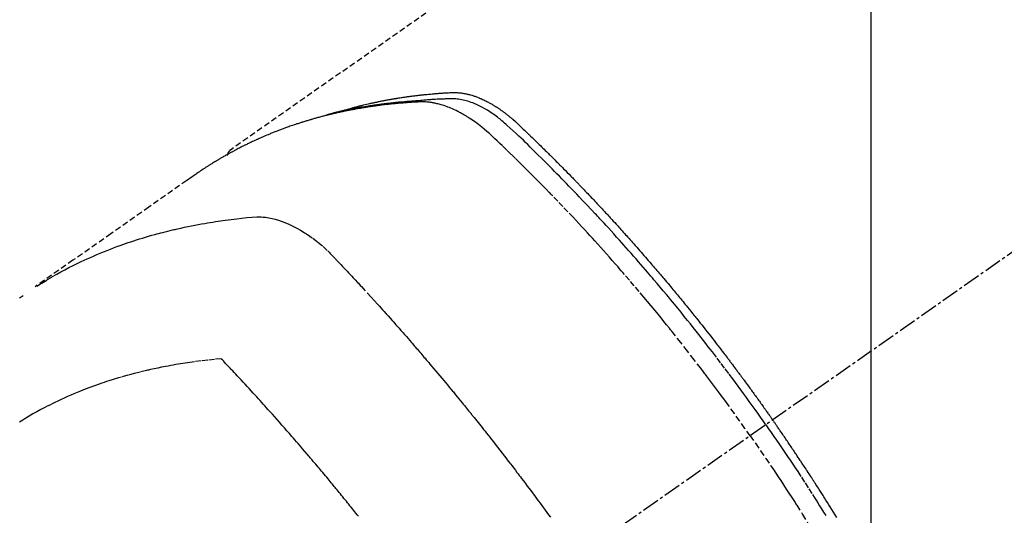
# Model space of a CAD drawing. Units: millimetres. Extents: x -109 to 26472, y -120 to 8859.
# Drawn here: x 17279 to 17321, y 6595 to 6616 of the extents above; entities that cross this region are included whole.
import ezdxf

# ---------------------------------------------------------------- set-up
doc = ezdxf.new("R2010")
doc.units = ezdxf.units.MM
doc.linetypes.add('CENTER2', pattern=[1.125, 0.75, -0.125, 0.125, -0.125])
doc.linetypes.add('HIDDEN', pattern=[0.375, 0.25, -0.125])
doc.layers.get('DEFPOINTS').update_dxf_attribs({"color": 146})
for name, color, linetype in [('150-機器', 8, 'Continuous'), ('160-文字', 254, 'Continuous'), ('166-寸法B', 11, 'Continuous')]:
    doc.layers.add(name, color=color, linetype=linetype)
doc.styles.add('KH001', font='txt')
doc.dimstyles.new('KH1xx015', dxfattribs={"dimscale": 10, "dimtxt": 3.8, "dimasz": 0.8, "dimexe": 0.3, "dimexo": 1.2, "dimgap": 0.5, "dimtad": 3, "dimdec": 1, "dimdsep": 46, "dimlunit": 6, "dimtxsty": 'KH001', "dimblk": 'DOT', "dimcen": 1, "dimdle": 1, "dimclrd": 256, "dimclre": 256, "dimclrt": 256, "dimadec": 0, "dimazin": 0, "dimtfac": 1, "dimtdec": 1, "dimtix": 1, "dimtmove": 2, "dimatfit": 3, "dimldrblk": 'CLOSEDBLANK', "dimfxl": 1, "dimtolj": 1, "dimtzin": 0, "dimlwd": -1, "dimlwe": -1, "dimarcsym": 0})
doc.dimstyles.new('KH1xx030', dxfattribs={"dimscale": 30, "dimtxt": 2, "dimasz": 0.6, "dimexe": 0.3, "dimexo": 1.2, "dimgap": 0.5, "dimtad": 3, "dimdec": 1, "dimdsep": 46, "dimlunit": 6, "dimtxsty": 'KH001', "dimblk": 'DOT', "dimcen": 1, "dimdle": 1, "dimclrd": 256, "dimclre": 256, "dimclrt": 256, "dimadec": 0, "dimazin": 0, "dimtfac": 1, "dimtdec": 1, "dimtix": 1, "dimtmove": 2, "dimatfit": 3, "dimldrblk": 'CLOSEDBLANK', "dimfxl": 1, "dimtolj": 1, "dimtzin": 0, "dimlwd": -1, "dimlwe": -1, "dimarcsym": 0})

# ---------------------------------------------------------------- blocks, each defined once
blk = doc.blocks.new('F402_H')
at = {"layer": '150-機器', "color": 13, "linetype": 'CENTER2'}
blk.add_line((0, 0), (-244.018, -170.863), dxfattribs=at)
at = {"layer": '150-機器', "color": 13, "linetype": 'HIDDEN'}
blk.add_line((-167.274, -89.124), (-227.617, -131.376), dxfattribs=at)
for points in [[(-222.87, -129.707), (-222.806, -129.686), (-222.741, -129.666), (-222.677, -129.646), (-222.612, -129.626), (-222.558, -129.611), (-222.503, -129.595), (-222.448, -129.58), (-222.393, -129.566), (-222.37, -129.559), (-222.347, -129.553), (-222.325, -129.547), (-222.302, -129.541), (-222.265, -129.531), (-222.228, -129.522), (-222.192, -129.512), (-222.155, -129.502), (-222.123, -129.494), (-222.09, -129.486), (-222.058, -129.477), (-222.026, -129.469), (-221.989, -129.46), (-221.951, -129.451), (-221.914, -129.442), (-221.877, -129.433), (-221.812, -129.418), (-221.747, -129.402), (-221.682, -129.387), (-221.617, -129.372), (-221.589, -129.365), (-221.561, -129.359), (-221.533, -129.353), (-221.505, -129.347), (-221.477, -129.341), (-221.449, -129.335), (-221.42, -129.328), (-221.392, -129.322), (-221.364, -129.317), (-221.335, -129.311), (-221.307, -129.305), (-221.278, -129.299), (-221.259, -129.295), (-221.241, -129.291), (-221.222, -129.287), (-221.203, -129.283), (-221.165, -129.275), (-221.128, -129.268), (-221.09, -129.261), (-221.052, -129.254), (-221.023, -129.248), (-220.995, -129.242), (-220.966, -129.236), (-220.938, -129.231), (-220.899, -129.224), (-220.861, -129.217), (-220.823, -129.21), (-220.785, -129.203), (-220.757, -129.198), (-220.728, -129.193), (-220.699, -129.188), (-220.671, -129.183), (-220.642, -129.178), (-220.613, -129.173), (-220.584, -129.168), (-220.555, -129.163), (-220.536, -129.16), (-220.517, -129.156), (-220.497, -129.153), (-220.478, -129.15), (-220.459, -129.147), (-220.44, -129.144), (-220.42, -129.141), (-220.401, -129.138), (-220.353, -129.13), (-220.305, -129.122), (-220.257, -129.115), (-220.208, -129.107), (-220.17, -129.101), (-220.131, -129.096), (-220.092, -129.09), (-220.054, -129.084), (-220.015, -129.079), (-219.976, -129.073), (-219.937, -129.068), (-219.897, -129.062), (-219.873, -129.059), (-219.849, -129.056), (-219.824, -129.053), (-219.8, -129.05), (-219.756, -129.045), (-219.712, -129.039), (-219.668, -129.034), (-219.624, -129.028), (-219.585, -129.024), (-219.546, -129.019), (-219.506, -129.014), (-219.467, -129.009), (-219.438, -129.006), (-219.408, -129.003), (-219.379, -129), (-219.349, -128.997), (-219.32, -128.993), (-219.29, -128.99), (-219.26, -128.987), (-219.23, -128.984), (-219.211, -128.982), (-219.191, -128.98), (-219.171, -128.978), (-219.152, -128.976), (-219.072, -128.969), (-218.993, -128.961), (-218.913, -128.954), (-218.834, -128.947), (-218.804, -128.945), (-218.774, -128.943), (-218.744, -128.94), (-218.715, -128.938), (-218.685, -128.936), (-218.655, -128.933), (-218.625, -128.931), (-218.595, -128.928), (-218.575, -128.927), (-218.555, -128.926), (-218.535, -128.924), (-218.514, -128.923), (-218.464, -128.92), (-218.414, -128.917), (-218.364, -128.914), (-218.314, -128.911), (-218.263, -128.908), (-218.213, -128.905), (-218.163, -128.902), (-218.112, -128.9), (-218.071, -128.898), (-218.03, -128.896), (-217.989, -128.895), (-217.947, -128.895), (-217.907, -128.896), (-217.866, -128.897), (-217.825, -128.9), (-217.785, -128.903), (-217.746, -128.907), (-217.707, -128.911), (-217.668, -128.916), (-217.63, -128.921), (-217.59, -128.927), (-217.55, -128.934), (-217.51, -128.941), (-217.47, -128.949), (-217.442, -128.955), (-217.414, -128.962), (-217.386, -128.968), (-217.358, -128.975), (-217.31, -128.988), (-217.262, -129), (-217.215, -129.014), (-217.167, -129.028), (-217.135, -129.039), (-217.103, -129.049), (-217.071, -129.06), (-217.04, -129.072), (-217.004, -129.085), (-216.969, -129.098), (-216.933, -129.112), (-216.898, -129.126), (-216.872, -129.136), (-216.846, -129.147), (-216.82, -129.158), (-216.795, -129.169), (-216.745, -129.191), (-216.696, -129.214), (-216.647, -129.237), (-216.599, -129.261), (-216.563, -129.279), (-216.527, -129.298), (-216.492, -129.317), (-216.456, -129.336), (-216.426, -129.352), (-216.397, -129.369), (-216.367, -129.385), (-216.338, -129.402), (-216.318, -129.414), (-216.299, -129.426), (-216.279, -129.438), (-216.26, -129.45), (-216.237, -129.464), (-216.214, -129.478), (-216.191, -129.492), (-216.168, -129.506), (-216.148, -129.519), (-216.129, -129.531), (-216.109, -129.544), (-216.09, -129.557), (-216.067, -129.573), (-216.044, -129.588), (-216.021, -129.604), (-215.998, -129.62), (-215.975, -129.636), (-215.952, -129.652), (-215.929, -129.668), (-215.906, -129.684), (-215.886, -129.698), (-215.867, -129.712), (-215.847, -129.727), (-215.828, -129.741), (-215.805, -129.758), (-215.783, -129.775), (-215.76, -129.792), (-215.738, -129.81), (-215.709, -129.832), (-215.68, -129.855), (-215.651, -129.878), (-215.623, -129.901), (-215.6, -129.919), (-215.578, -129.937), (-215.556, -129.956), (-215.535, -129.974), (-215.513, -129.993), (-215.491, -130.012), (-215.469, -130.03), (-215.447, -130.049), (-215.331, -130.152), (-215.218, -130.257), (-215.106, -130.364), (-214.995, -130.471), (-214.942, -130.521), (-214.888, -130.572), (-214.835, -130.623), (-214.782, -130.673), (-214.755, -130.699), (-214.729, -130.724), (-214.702, -130.75), (-214.675, -130.775), (-214.609, -130.839), (-214.543, -130.903), (-214.477, -130.967), (-214.411, -131.031), (-214.358, -131.083), (-214.305, -131.134), (-214.252, -131.186), (-214.2, -131.237), (-214.147, -131.289), (-214.094, -131.341), (-214.041, -131.393), (-213.989, -131.445), (-213.949, -131.484), (-213.909, -131.523), (-213.87, -131.562), (-213.831, -131.601), (-213.791, -131.64), (-213.752, -131.679), (-213.713, -131.718), (-213.673, -131.758), (-213.621, -131.81), (-213.568, -131.863), (-213.515, -131.916), (-213.463, -131.968), (-213.45, -131.981), (-213.437, -131.994), (-213.423, -132.007), (-213.41, -132.02), (-213.371, -132.06), (-213.332, -132.1), (-213.293, -132.14), (-213.254, -132.18), (-213.175, -132.259), (-213.097, -132.339), (-213.019, -132.419), (-212.94, -132.498), (-212.901, -132.538), (-212.862, -132.578), (-212.824, -132.618), (-212.785, -132.658), (-212.758, -132.685), (-212.732, -132.712), (-212.706, -132.739), (-212.68, -132.766), (-212.654, -132.792), (-212.629, -132.819), (-212.603, -132.846), (-212.577, -132.873), (-212.538, -132.914), (-212.499, -132.954), (-212.46, -132.995), (-212.421, -133.035), (-212.369, -133.09), (-212.317, -133.144), (-212.266, -133.198), (-212.214, -133.252), (-212.162, -133.307), (-212.11, -133.361), (-212.058, -133.416), (-212.007, -133.47), (-211.955, -133.525), (-211.904, -133.579), (-211.852, -133.634), (-211.801, -133.689), (-211.75, -133.744), (-211.699, -133.799), (-211.648, -133.853), (-211.596, -133.908), (-211.545, -133.964), (-211.494, -134.019), (-211.443, -134.074), (-211.392, -134.129), (-211.353, -134.171), (-211.315, -134.213), (-211.277, -134.254), (-211.239, -134.296), (-211.175, -134.365), (-211.112, -134.435), (-211.048, -134.504), (-210.985, -134.573), (-210.946, -134.615), (-210.908, -134.657), (-210.87, -134.699), (-210.832, -134.741), (-210.781, -134.797), (-210.731, -134.853), (-210.68, -134.909), (-210.63, -134.965), (-210.579, -135.022), (-210.529, -135.078), (-210.479, -135.134), (-210.428, -135.191), (-210.378, -135.247), (-210.328, -135.304), (-210.278, -135.36), (-210.227, -135.417), (-210.165, -135.488), (-210.102, -135.559), (-210.039, -135.63), (-209.977, -135.701), (-209.914, -135.773), (-209.852, -135.844), (-209.789, -135.915), (-209.727, -135.987), (-209.665, -136.058), (-209.603, -136.13), (-209.541, -136.202), (-209.479, -136.273), (-209.429, -136.331), (-209.38, -136.389), (-209.33, -136.447), (-209.281, -136.504), (-209.231, -136.563), (-209.181, -136.621), (-209.132, -136.679), (-209.082, -136.737), (-209.046, -136.781), (-209.009, -136.824), (-208.972, -136.868), (-208.935, -136.911), (-208.873, -136.984), (-208.812, -137.057), (-208.75, -137.13), (-208.689, -137.203), (-208.64, -137.262), (-208.592, -137.321), (-208.543, -137.379), (-208.494, -137.438), (-208.446, -137.497), (-208.397, -137.555), (-208.348, -137.614), (-208.299, -137.673), (-208.251, -137.732), (-208.202, -137.79), (-208.154, -137.849), (-208.105, -137.908), (-208.057, -137.967), (-208.009, -138.027), (-207.961, -138.086), (-207.913, -138.145), (-207.841, -138.234), (-207.768, -138.323), (-207.696, -138.412), (-207.624, -138.502), (-207.588, -138.546), (-207.552, -138.591), (-207.517, -138.635), (-207.481, -138.68), (-207.421, -138.755), (-207.362, -138.83), (-207.302, -138.905), (-207.243, -138.98), (-207.16, -139.085), (-207.077, -139.19), (-206.994, -139.295), (-206.912, -139.401), (-206.841, -139.491), (-206.77, -139.582), (-206.7, -139.673), (-206.629, -139.764), (-206.594, -139.81), (-206.559, -139.855), (-206.523, -139.901), (-206.488, -139.947), (-206.459, -139.985), (-206.429, -140.024), (-206.399, -140.063), (-206.37, -140.101), (-206.33, -140.154), (-206.289, -140.207), (-206.249, -140.26), (-206.208, -140.313), (-206.185, -140.344), (-206.162, -140.375), (-206.138, -140.406), (-206.115, -140.436), (-206.091, -140.467), (-206.068, -140.497), (-206.045, -140.528), (-206.022, -140.559), (-206.01, -140.574), (-205.999, -140.59), (-205.987, -140.605), (-205.976, -140.62), (-205.93, -140.682), (-205.884, -140.744), (-205.838, -140.805), (-205.792, -140.866), (-205.769, -140.897), (-205.746, -140.928), (-205.723, -140.959), (-205.7, -140.989), (-205.665, -141.035), (-205.631, -141.082), (-205.596, -141.128), (-205.562, -141.174), (-205.539, -141.205), (-205.516, -141.236), (-205.493, -141.267), (-205.47, -141.298), (-205.425, -141.359), (-205.379, -141.421), (-205.334, -141.483), (-205.289, -141.544), (-205.255, -141.591), (-205.221, -141.638), (-205.187, -141.684), (-205.154, -141.731), (-205.12, -141.777), (-205.086, -141.824), (-205.052, -141.871), (-205.018, -141.917), (-204.984, -141.964), (-204.95, -142.01), (-204.916, -142.057), (-204.883, -142.104), (-204.849, -142.15), (-204.816, -142.197), (-204.782, -142.244), (-204.749, -142.291), (-204.716, -142.338), (-204.682, -142.385), (-204.649, -142.431), (-204.616, -142.478), (-204.593, -142.509), (-204.571, -142.541), (-204.549, -142.572), (-204.527, -142.603), (-204.502, -142.638), (-204.478, -142.672), (-204.453, -142.707), (-204.429, -142.742), (-204.414, -142.762), (-204.4, -142.782), (-204.386, -142.802), (-204.371, -142.823), (-204.355, -142.846), (-204.338, -142.87), (-204.322, -142.893), (-204.305, -142.917), (-204.289, -142.94), (-204.272, -142.963), (-204.256, -142.987), (-204.24, -143.01)], [(-205.21, -143.69), (-205.437, -143.368), (-205.665, -143.048), (-205.894, -142.727), (-206.124, -142.408), (-206.236, -142.255), (-206.348, -142.102), (-206.461, -141.949), (-206.574, -141.796), (-206.703, -141.622), (-206.833, -141.448), (-206.964, -141.275), (-207.094, -141.101), (-207.127, -141.058), (-207.159, -141.015), (-207.192, -140.972), (-207.225, -140.929), (-207.253, -140.891), (-207.282, -140.854), (-207.31, -140.817), (-207.339, -140.78), (-207.624, -140.409), (-207.911, -140.04), (-208.2, -139.673), (-208.49, -139.306), (-208.54, -139.243), (-208.591, -139.18), (-208.642, -139.117), (-208.692, -139.054), (-208.811, -138.907), (-208.93, -138.76), (-209.049, -138.613), (-209.169, -138.467), (-209.323, -138.279), (-209.478, -138.092), (-209.633, -137.906), (-209.789, -137.72), (-209.997, -137.473), (-210.206, -137.227), (-210.416, -136.981), (-210.626, -136.737), (-210.697, -136.656), (-210.767, -136.575), (-210.837, -136.494), (-210.908, -136.413), (-211.032, -136.272), (-211.156, -136.131), (-211.28, -135.99), (-211.405, -135.85), (-211.529, -135.71), (-211.654, -135.571), (-211.779, -135.432), (-211.905, -135.293), (-212.013, -135.175), (-212.121, -135.057), (-212.229, -134.938), (-212.337, -134.82), (-212.464, -134.683), (-212.591, -134.547), (-212.718, -134.41), (-212.845, -134.274), (-213.064, -134.042), (-213.283, -133.811), (-213.503, -133.581), (-213.724, -133.351), (-213.761, -133.314), (-213.797, -133.276), (-213.834, -133.238), (-213.871, -133.2), (-214, -133.068), (-214.13, -132.936), (-214.26, -132.804), (-214.39, -132.672), (-214.519, -132.541), (-214.65, -132.41), (-214.78, -132.28), (-214.911, -132.15), (-214.967, -132.095), (-215.023, -132.039), (-215.079, -131.984), (-215.136, -131.928), (-215.323, -131.745), (-215.511, -131.562), (-215.699, -131.38), (-215.888, -131.198), (-216.001, -131.09), (-216.114, -130.982), (-216.228, -130.874), (-216.343, -130.768), (-216.45, -130.669), (-216.56, -130.573), (-216.67, -130.477), (-216.783, -130.384), (-216.848, -130.332), (-216.915, -130.281), (-216.982, -130.23), (-217.05, -130.18), (-217.116, -130.133), (-217.183, -130.087), (-217.251, -130.042), (-217.319, -129.997), (-217.349, -129.978), (-217.378, -129.959), (-217.408, -129.94), (-217.438, -129.922), (-217.493, -129.888), (-217.548, -129.856), (-217.603, -129.825), (-217.659, -129.794), (-217.697, -129.773), (-217.735, -129.753), (-217.773, -129.733), (-217.811, -129.714), (-217.886, -129.677), (-217.961, -129.641), (-218.037, -129.606), (-218.114, -129.573), (-218.176, -129.548), (-218.239, -129.523), (-218.302, -129.5), (-218.365, -129.477), (-218.418, -129.46), (-218.471, -129.443), (-218.525, -129.426), (-218.578, -129.411), (-218.623, -129.399), (-218.667, -129.388), (-218.712, -129.377), (-218.757, -129.367), (-218.792, -129.359), (-218.828, -129.352), (-218.864, -129.345), (-218.901, -129.339), (-218.936, -129.333), (-218.971, -129.327), (-219.006, -129.322), (-219.042, -129.318), (-219.095, -129.312), (-219.149, -129.307), (-219.202, -129.303), (-219.256, -129.3), (-219.297, -129.299), (-219.338, -129.298), (-219.379, -129.298), (-219.42, -129.299), (-219.453, -129.3), (-219.485, -129.302), (-219.518, -129.303), (-219.551, -129.305), (-219.587, -129.307), (-219.623, -129.309), (-219.659, -129.311), (-219.695, -129.313), (-219.738, -129.316), (-219.781, -129.318), (-219.824, -129.321), (-219.867, -129.324), (-219.903, -129.326), (-219.938, -129.328), (-219.974, -129.331), (-220.01, -129.334), (-220.046, -129.336), (-220.081, -129.339), (-220.117, -129.342), (-220.153, -129.345), (-220.188, -129.348), (-220.224, -129.35), (-220.26, -129.353), (-220.295, -129.356), (-220.331, -129.359), (-220.366, -129.362), (-220.401, -129.365), (-220.437, -129.368), (-220.482, -129.373), (-220.527, -129.377), (-220.572, -129.382), (-220.617, -129.386), (-220.657, -129.39), (-220.696, -129.395), (-220.736, -129.399), (-220.775, -129.403), (-220.811, -129.407), (-220.846, -129.411), (-220.881, -129.415), (-220.916, -129.419), (-220.979, -129.426), (-221.042, -129.433), (-221.105, -129.441), (-221.168, -129.449), (-221.189, -129.452), (-221.21, -129.455), (-221.231, -129.458), (-221.252, -129.46), (-221.293, -129.466), (-221.335, -129.472), (-221.377, -129.478), (-221.418, -129.483), (-221.453, -129.488), (-221.488, -129.493), (-221.522, -129.497), (-221.557, -129.502), (-221.584, -129.507), (-221.612, -129.511), (-221.639, -129.515), (-221.667, -129.52), (-221.701, -129.525), (-221.736, -129.53), (-221.77, -129.536), (-221.805, -129.541), (-221.832, -129.545), (-221.86, -129.55), (-221.887, -129.554), (-221.915, -129.559), (-221.942, -129.563), (-221.969, -129.568), (-221.997, -129.573), (-222.024, -129.578), (-222.045, -129.581), (-222.065, -129.584), (-222.086, -129.588), (-222.106, -129.591), (-222.147, -129.598), (-222.188, -129.606), (-222.229, -129.613), (-222.27, -129.621), (-222.297, -129.626), (-222.324, -129.631), (-222.351, -129.637), (-222.379, -129.642), (-222.412, -129.648), (-222.446, -129.655), (-222.48, -129.661), (-222.514, -129.667), (-222.541, -129.673), (-222.568, -129.678), (-222.595, -129.684), (-222.622, -129.689), (-222.662, -129.698), (-222.703, -129.706), (-222.743, -129.714), (-222.783, -129.723), (-222.81, -129.728), (-222.837, -129.734), (-222.864, -129.74), (-222.891, -129.746), (-222.931, -129.754), (-222.971, -129.763), (-223.011, -129.772), (-223.051, -129.782), (-223.084, -129.789), (-223.117, -129.797), (-223.15, -129.805), (-223.183, -129.812), (-223.21, -129.818), (-223.237, -129.825), (-223.264, -129.831), (-223.29, -129.837), (-223.33, -129.847), (-223.37, -129.856), (-223.409, -129.866), (-223.449, -129.876), (-223.482, -129.885), (-223.515, -129.893), (-223.548, -129.901), (-223.581, -129.91), (-223.627, -129.922), (-223.673, -129.934), (-223.718, -129.946), (-223.764, -129.958), (-223.803, -129.969), (-223.842, -129.98), (-223.882, -129.99), (-223.921, -130.001), (-223.96, -130.012), (-223.999, -130.022), (-224.038, -130.033), (-224.077, -130.044), (-224.102, -130.052), (-224.128, -130.06), (-224.154, -130.068), (-224.18, -130.075), (-224.219, -130.087), (-224.257, -130.098), (-224.296, -130.11), (-224.334, -130.121), (-224.373, -130.133), (-224.412, -130.145), (-224.45, -130.157), (-224.489, -130.169), (-224.514, -130.177), (-224.54, -130.185), (-224.566, -130.193), (-224.591, -130.201), (-224.629, -130.214), (-224.668, -130.226), (-224.706, -130.239), (-224.744, -130.251), (-224.807, -130.272), (-224.871, -130.293), (-224.934, -130.314), (-224.997, -130.336), (-225.048, -130.353), (-225.098, -130.371), (-225.148, -130.389), (-225.198, -130.407), (-225.236, -130.421), (-225.273, -130.434), (-225.31, -130.448), (-225.347, -130.462), (-225.385, -130.476), (-225.422, -130.49), (-225.46, -130.504), (-225.497, -130.518), (-225.547, -130.537), (-225.596, -130.556), (-225.645, -130.576), (-225.695, -130.595), (-225.732, -130.61), (-225.769, -130.624), (-225.806, -130.639), (-225.843, -130.654), (-225.879, -130.669), (-225.916, -130.684), (-225.953, -130.699), (-225.989, -130.714), (-226.05, -130.74), (-226.111, -130.765), (-226.171, -130.792), (-226.232, -130.818), (-226.28, -130.839), (-226.328, -130.86), (-226.376, -130.882), (-226.424, -130.903), (-226.448, -130.914), (-226.472, -130.924), (-226.497, -130.935), (-226.521, -130.946), (-226.568, -130.968), (-226.616, -130.99), (-226.664, -131.012), (-226.711, -131.034), (-226.735, -131.046), (-226.758, -131.057), (-226.782, -131.068), (-226.806, -131.08), (-226.841, -131.097), (-226.877, -131.114), (-226.912, -131.131), (-226.947, -131.149), (-226.971, -131.16), (-226.994, -131.171), (-227.017, -131.183), (-227.041, -131.194), (-227.076, -131.212), (-227.111, -131.229), (-227.146, -131.247), (-227.181, -131.265), (-227.228, -131.289), (-227.274, -131.313), (-227.32, -131.337), (-227.367, -131.362), (-227.401, -131.38), (-227.436, -131.399), (-227.47, -131.417), (-227.505, -131.436), (-227.528, -131.448), (-227.551, -131.46), (-227.574, -131.473), (-227.597, -131.485), (-227.62, -131.498), (-227.643, -131.51), (-227.666, -131.522), (-227.689, -131.535), (-227.702, -131.543), (-227.716, -131.55), (-227.729, -131.558), (-227.743, -131.566), (-227.775, -131.584), (-227.807, -131.602), (-227.839, -131.62), (-227.871, -131.638), (-227.905, -131.657), (-227.939, -131.677), (-227.973, -131.696), (-228.006, -131.716), (-228.029, -131.729), (-228.051, -131.742), (-228.073, -131.756), (-228.096, -131.769), (-228.118, -131.782), (-228.141, -131.795), (-228.163, -131.809), (-228.185, -131.822), (-228.208, -131.835), (-228.23, -131.849), (-228.253, -131.863), (-228.275, -131.876), (-228.286, -131.883), (-228.297, -131.89), (-228.308, -131.897), (-228.319, -131.904), (-228.352, -131.924), (-228.385, -131.945), (-228.418, -131.965), (-228.451, -131.986), (-228.473, -132), (-228.495, -132.014), (-228.517, -132.028), (-228.539, -132.042), (-228.561, -132.055), (-228.583, -132.069), (-228.605, -132.083), (-228.627, -132.097), (-228.682, -132.132), (-228.736, -132.168), (-228.791, -132.204), (-228.845, -132.24), (-228.899, -132.276), (-228.953, -132.313), (-229.006, -132.35), (-229.06, -132.387), (-229.096, -132.412), (-229.132, -132.437), (-229.168, -132.462), (-229.204, -132.487), (-229.277, -132.537), (-229.35, -132.589), (-229.423, -132.64), (-229.496, -132.691), (-231.129, -133.837), (-232.764, -134.982), (-234.399, -136.126), (-236.034, -137.269)], [(-204.534, -143.216), (-204.651, -143.05), (-204.768, -142.884), (-204.885, -142.718), (-205.003, -142.552), (-205.126, -142.381), (-205.25, -142.21), (-205.374, -142.039), (-205.498, -141.868), (-205.613, -141.71), (-205.729, -141.552), (-205.845, -141.395), (-205.962, -141.237), (-206.136, -141.004), (-206.311, -140.771), (-206.487, -140.539), (-206.664, -140.307), (-206.752, -140.192), (-206.841, -140.078), (-206.929, -139.963), (-207.018, -139.849), (-207.119, -139.719), (-207.221, -139.588), (-207.323, -139.459), (-207.425, -139.329), (-207.546, -139.176), (-207.667, -139.023), (-207.789, -138.87), (-207.911, -138.718), (-208.052, -138.543), (-208.193, -138.368), (-208.335, -138.194), (-208.478, -138.02), (-208.563, -137.916), (-208.649, -137.812), (-208.735, -137.708), (-208.821, -137.605), (-208.955, -137.444), (-209.089, -137.284), (-209.224, -137.124), (-209.359, -136.964), (-209.427, -136.884), (-209.495, -136.804), (-209.563, -136.725), (-209.631, -136.645), (-209.728, -136.532), (-209.826, -136.419), (-209.923, -136.306), (-210.021, -136.194), (-210.128, -136.07), (-210.236, -135.947), (-210.345, -135.824), (-210.453, -135.701), (-210.552, -135.59), (-210.65, -135.479), (-210.749, -135.368), (-210.848, -135.257), (-210.967, -135.125), (-211.086, -134.992), (-211.205, -134.861), (-211.325, -134.729), (-211.415, -134.631), (-211.505, -134.532), (-211.596, -134.434), (-211.686, -134.337), (-211.737, -134.282), (-211.787, -134.228), (-211.837, -134.174), (-211.888, -134.12), (-212.059, -133.937), (-212.231, -133.754), (-212.403, -133.572), (-212.576, -133.39), (-212.688, -133.274), (-212.801, -133.157), (-212.913, -133.041), (-213.026, -132.925), (-213.128, -132.819), (-213.23, -132.714), (-213.333, -132.609), (-213.436, -132.504), (-213.538, -132.4), (-213.641, -132.295), (-213.744, -132.191), (-213.847, -132.086), (-213.971, -131.962), (-214.095, -131.838), (-214.219, -131.714), (-214.344, -131.59), (-214.458, -131.477), (-214.572, -131.365), (-214.687, -131.252), (-214.801, -131.14), (-214.895, -131.048), (-214.988, -130.956), (-215.082, -130.865), (-215.177, -130.775), (-215.304, -130.658), (-215.433, -130.543), (-215.562, -130.428), (-215.69, -130.312), (-215.746, -130.261), (-215.801, -130.21), (-215.858, -130.16), (-215.914, -130.11), (-215.96, -130.071), (-216.006, -130.033), (-216.053, -129.996), (-216.1, -129.959), (-216.156, -129.917), (-216.212, -129.875), (-216.269, -129.834), (-216.326, -129.795), (-216.43, -129.726), (-216.536, -129.66), (-216.643, -129.597), (-216.752, -129.538), (-216.838, -129.493), (-216.926, -129.452), (-217.014, -129.412), (-217.103, -129.374), (-217.171, -129.347), (-217.24, -129.322), (-217.309, -129.298), (-217.379, -129.275), (-217.447, -129.255), (-217.516, -129.237), (-217.585, -129.221), (-217.654, -129.206), (-217.715, -129.194), (-217.776, -129.184), (-217.837, -129.176), (-217.898, -129.17), (-217.977, -129.166), (-218.055, -129.165), (-218.133, -129.167), (-218.212, -129.169), (-218.248, -129.17), (-218.285, -129.172), (-218.322, -129.173), (-218.358, -129.174), (-218.4, -129.176), (-218.442, -129.177), (-218.485, -129.179), (-218.527, -129.18), (-218.615, -129.184), (-218.703, -129.189), (-218.791, -129.194), (-218.879, -129.199), (-218.915, -129.201), (-218.951, -129.203), (-218.987, -129.206), (-219.024, -129.208), (-219.073, -129.211), (-219.122, -129.215), (-219.172, -129.219), (-219.221, -129.223), (-219.284, -129.23), (-219.348, -129.238), (-219.411, -129.245), (-219.474, -129.252), (-219.522, -129.255), (-219.571, -129.258), (-219.619, -129.261), (-219.668, -129.263), (-219.702, -129.265), (-219.735, -129.268), (-219.769, -129.27), (-219.803, -129.273), (-219.903, -129.28), (-220.004, -129.288), (-220.105, -129.296), (-220.205, -129.305), (-220.258, -129.309), (-220.31, -129.314), (-220.363, -129.319), (-220.416, -129.324), (-220.453, -129.328), (-220.491, -129.332), (-220.529, -129.336), (-220.567, -129.34), (-220.605, -129.345), (-220.643, -129.349), (-220.681, -129.353), (-220.719, -129.357), (-220.771, -129.363), (-220.822, -129.37), (-220.874, -129.376), (-220.926, -129.382), (-220.983, -129.39), (-221.04, -129.397), (-221.096, -129.404), (-221.153, -129.412), (-221.19, -129.417), (-221.228, -129.422), (-221.265, -129.428), (-221.303, -129.433), (-221.34, -129.438), (-221.377, -129.443), (-221.415, -129.448), (-221.452, -129.454), (-221.49, -129.459), (-221.527, -129.465), (-221.564, -129.47), (-221.601, -129.476), (-221.675, -129.488), (-221.75, -129.499), (-221.824, -129.511), (-221.898, -129.522), (-221.926, -129.527), (-221.954, -129.532), (-221.982, -129.536), (-222.01, -129.541), (-222.056, -129.548), (-222.102, -129.556), (-222.149, -129.564), (-222.195, -129.572), (-222.246, -129.581), (-222.297, -129.59), (-222.347, -129.6), (-222.398, -129.609), (-222.457, -129.62), (-222.517, -129.632), (-222.576, -129.644), (-222.635, -129.656), (-222.662, -129.662), (-222.689, -129.668), (-222.716, -129.673), (-222.743, -129.679), (-222.797, -129.691), (-222.851, -129.703), (-222.906, -129.716), (-222.96, -129.729), (-223, -129.738), (-223.04, -129.748), (-223.08, -129.758), (-223.121, -129.768), (-223.147, -129.775), (-223.174, -129.782), (-223.201, -129.789), (-223.227, -129.797), (-223.284, -129.812), (-223.341, -129.829), (-223.398, -129.845), (-223.454, -129.862)], [(-227.606, -131.368), (-227.607, -131.369), (-227.61, -131.371), (-227.611, -131.372), (-227.613, -131.373), (-227.615, -131.375), (-227.617, -131.376), (-227.619, -131.377), (-227.62, -131.379), (-227.622, -131.38), (-227.624, -131.381), (-227.626, -131.383), (-227.627, -131.384), (-227.629, -131.386), (-227.631, -131.387), (-227.633, -131.388), (-227.634, -131.39), (-227.636, -131.392), (-227.638, -131.393), (-227.64, -131.394), (-227.641, -131.396), (-227.642, -131.398), (-227.645, -131.399), (-227.646, -131.401), (-227.648, -131.402), (-227.649, -131.404), (-227.651, -131.406), (-227.653, -131.407), (-227.654, -131.409), (-227.655, -131.41), (-227.656, -131.412), (-227.659, -131.414), (-227.66, -131.416), (-227.662, -131.417), (-227.663, -131.419), (-227.665, -131.421), (-227.666, -131.423), (-227.668, -131.424), (-227.669, -131.426), (-227.67, -131.427), (-227.672, -131.43), (-227.673, -131.431), (-227.675, -131.433), (-227.676, -131.435), (-227.677, -131.437), (-227.68, -131.438), (-227.681, -131.44), (-227.682, -131.442), (-227.683, -131.443), (-227.684, -131.445), (-227.686, -131.448), (-227.687, -131.45), (-227.689, -131.451), (-227.69, -131.453), (-227.691, -131.455), (-227.692, -131.457), (-227.693, -131.459), (-227.695, -131.461), (-227.697, -131.462), (-227.698, -131.464), (-227.699, -131.466), (-227.7, -131.468), (-227.701, -131.47), (-227.702, -131.472), (-227.704, -131.475), (-227.705, -131.477), (-227.706, -131.479), (-227.707, -131.481), (-227.708, -131.483), (-227.709, -131.485), (-227.71, -131.487), (-227.711, -131.489), (-227.712, -131.49), (-227.714, -131.492), (-227.715, -131.495), (-227.716, -131.497), (-227.718, -131.499), (-227.718, -131.502), (-227.719, -131.504), (-227.72, -131.506), (-227.721, -131.508), (-227.722, -131.51), (-227.723, -131.511), (-227.724, -131.514), (-227.725, -131.516), (-227.726, -131.518), (-227.727, -131.52), (-227.728, -131.523), (-227.729, -131.525), (-227.73, -131.527), (-227.731, -131.529), (-227.731, -131.532), (-227.732, -131.534), (-227.733, -131.535), (-227.734, -131.538), (-227.735, -131.54), (-227.735, -131.543), (-227.736, -131.545), (-227.737, -131.547), (-227.738, -131.55), (-227.739, -131.552), (-227.74, -131.554), (-227.741, -131.556), (-227.74, -131.559), (-227.741, -131.561), (-227.742, -131.563), (-227.743, -131.565), (-227.743, -131.568), (-227.744, -131.57), (-227.745, -131.573), (-227.746, -131.575), (-227.746, -131.577), (-227.747, -131.579), (-227.747, -131.582), (-227.748, -131.585), (-227.749, -131.586), (-227.749, -131.589), (-227.749, -131.591), (-227.75, -131.593), (-227.75, -131.596), (-227.751, -131.599), (-227.752, -131.601), (-227.752, -131.603), (-227.752, -131.606), (-227.753, -131.608), (-227.754, -131.611), (-227.753, -131.613), (-227.754, -131.616)], [(-235.962, -137.238), (-235.746, -137.105), (-235.528, -136.974), (-235.31, -136.845), (-235.09, -136.719), (-234.919, -136.624), (-234.746, -136.532), (-234.572, -136.442), (-234.397, -136.353), (-234.311, -136.31), (-234.224, -136.268), (-234.137, -136.225), (-234.05, -136.184), (-233.917, -136.122), (-233.784, -136.061), (-233.65, -136.001), (-233.516, -135.942), (-233.371, -135.879), (-233.225, -135.818), (-233.079, -135.758), (-232.932, -135.699), (-232.789, -135.644), (-232.647, -135.589), (-232.504, -135.536), (-232.36, -135.484), (-232.246, -135.444), (-232.132, -135.404), (-232.018, -135.365), (-231.903, -135.326), (-231.78, -135.286), (-231.657, -135.246), (-231.534, -135.208), (-231.41, -135.17), (-231.274, -135.129), (-231.138, -135.089), (-231.002, -135.05), (-230.865, -135.012), (-230.782, -134.989), (-230.698, -134.967), (-230.615, -134.945), (-230.531, -134.923), (-230.425, -134.896), (-230.318, -134.869), (-230.212, -134.843), (-230.105, -134.817), (-230.053, -134.805), (-230.001, -134.793), (-229.949, -134.781), (-229.897, -134.769), (-229.747, -134.736), (-229.597, -134.703), (-229.447, -134.672), (-229.296, -134.642), (-229.152, -134.613), (-229.007, -134.586), (-228.862, -134.559), (-228.717, -134.534), (-228.601, -134.514), (-228.485, -134.495), (-228.369, -134.477), (-228.253, -134.459), (-228.148, -134.443), (-228.042, -134.428), (-227.937, -134.412), (-227.832, -134.398), (-227.709, -134.382), (-227.587, -134.367), (-227.464, -134.352), (-227.342, -134.336), (-227.127, -134.308), (-226.912, -134.282), (-226.697, -134.263), (-226.482, -134.253), (-226.387, -134.254), (-226.292, -134.258), (-226.197, -134.265), (-226.103, -134.274), (-225.96, -134.296), (-225.819, -134.324), (-225.679, -134.359), (-225.54, -134.4), (-225.425, -134.438), (-225.312, -134.479), (-225.2, -134.524), (-225.09, -134.572), (-224.92, -134.653), (-224.754, -134.739), (-224.59, -134.832), (-224.43, -134.93), (-224.396, -134.951), (-224.362, -134.973), (-224.328, -134.996), (-224.294, -135.018), (-224.063, -135.179), (-223.839, -135.349), (-223.623, -135.53), (-223.418, -135.722), (-223.363, -135.779), (-223.308, -135.836), (-223.253, -135.893), (-223.199, -135.951), (-223.171, -135.98), (-223.144, -136.009), (-223.116, -136.037), (-223.089, -136.066), (-223.068, -136.088), (-223.048, -136.109), (-223.027, -136.131), (-223.007, -136.152), (-222.931, -136.232), (-222.856, -136.311), (-222.78, -136.39), (-222.705, -136.47), (-222.643, -136.535), (-222.582, -136.601), (-222.52, -136.666), (-222.459, -136.732), (-222.386, -136.809), (-222.319, -136.88), (-222.24, -136.964), (-222.131, -137.082), (-222.098, -137.119), (-222.068, -137.152), (-222.049, -137.172), (-222.05, -137.171), (-222.055, -137.165), (-222.063, -137.157), (-222.07, -137.148), (-222.077, -137.141), (-222.081, -137.137), (-222.056, -137.163), (-222.015, -137.208), (-221.969, -137.259), (-221.723, -137.528), (-221.554, -137.712), (-221.416, -137.863), (-221.263, -138.031), (-221.195, -138.106), (-221.127, -138.18), (-221.06, -138.255), (-220.992, -138.33), (-220.905, -138.428), (-220.817, -138.526), (-220.729, -138.624), (-220.642, -138.723), (-220.588, -138.783), (-220.534, -138.844), (-220.48, -138.904), (-220.426, -138.965), (-220.345, -139.056), (-220.265, -139.147), (-220.185, -139.239), (-220.105, -139.33), (-220.031, -139.415), (-219.957, -139.499), (-219.884, -139.584), (-219.81, -139.668), (-219.77, -139.714), (-219.73, -139.76), (-219.69, -139.806), (-219.65, -139.852), (-219.604, -139.906), (-219.557, -139.96), (-219.511, -140.015), (-219.464, -140.069), (-219.451, -140.085), (-219.438, -140.1), (-219.424, -140.116), (-219.411, -140.131), (-219.364, -140.186), (-219.318, -140.24), (-219.271, -140.294), (-219.225, -140.348), (-219.172, -140.41), (-219.119, -140.473), (-219.066, -140.535), (-219.013, -140.598), (-218.927, -140.699), (-218.841, -140.801), (-218.755, -140.902), (-218.67, -141.004), (-218.584, -141.106), (-218.498, -141.208), (-218.413, -141.311), (-218.327, -141.413), (-218.255, -141.5), (-218.182, -141.587), (-218.11, -141.674), (-218.038, -141.761), (-218.005, -141.801), (-217.973, -141.841), (-217.94, -141.881), (-217.907, -141.92), (-217.836, -142.008), (-217.764, -142.096), (-217.692, -142.183), (-217.62, -142.271), (-217.575, -142.327), (-217.529, -142.383), (-217.484, -142.438), (-217.438, -142.494), (-217.393, -142.55), (-217.348, -142.607), (-217.302, -142.663), (-217.257, -142.719), (-217.25, -142.727), (-217.244, -142.735), (-217.237, -142.743), (-217.231, -142.751), (-217.114, -142.895), (-216.997, -143.041), (-216.881, -143.186), (-216.766, -143.332), (-216.701, -143.413), (-216.637, -143.494), (-216.573, -143.575), (-216.509, -143.656), (-216.432, -143.754), (-216.355, -143.852), (-216.278, -143.949), (-216.201, -144.047), (-216.099, -144.178), (-215.997, -144.309), (-215.896, -144.44), (-215.795, -144.571), (-215.737, -144.645), (-215.68, -144.719), (-215.623, -144.793), (-215.566, -144.868), (-215.56, -144.876), (-215.554, -144.884), (-215.547, -144.892), (-215.541, -144.9), (-215.471, -144.99), (-215.402, -145.081), (-215.333, -145.173), (-215.264, -145.264), (-215.214, -145.33), (-215.164, -145.396), (-215.113, -145.462), (-215.063, -145.528), (-214.982, -145.636), (-214.901, -145.744), (-214.82, -145.853), (-214.738, -145.961), (-214.682, -146.036), (-214.626, -146.111), (-214.57, -146.186), (-214.514, -146.261), (-214.451, -146.345), (-214.39, -146.428), (-214.328, -146.512), (-214.266, -146.596), (-214.192, -146.696), (-214.118, -146.797), (-214.044, -146.898), (-213.97, -146.999), (-213.897, -147.1), (-213.823, -147.201)], [(-236.71, -137.753), (-236.671, -137.726), (-236.632, -137.699), (-236.593, -137.672), (-236.553, -137.646)], [(-228.012, -140.367), (-228.301, -140.397), (-228.589, -140.428), (-228.877, -140.461), (-229.165, -140.497), (-229.364, -140.525), (-229.563, -140.555), (-229.761, -140.587), (-229.959, -140.62), (-230.074, -140.64), (-230.188, -140.661), (-230.302, -140.682), (-230.416, -140.704), (-230.577, -140.735), (-230.738, -140.768), (-230.898, -140.802), (-231.058, -140.837), (-231.101, -140.847), (-231.144, -140.856), (-231.187, -140.866), (-231.23, -140.876), (-231.5, -140.942), (-231.769, -141.01), (-232.037, -141.081), (-232.304, -141.156), (-232.441, -141.196), (-232.577, -141.237), (-232.713, -141.279), (-232.848, -141.322), (-232.952, -141.356), (-233.056, -141.391), (-233.16, -141.426), (-233.264, -141.462), (-233.468, -141.534), (-233.671, -141.609), (-233.873, -141.685), (-234.075, -141.764), (-234.216, -141.822), (-234.357, -141.881), (-234.497, -141.941), (-234.637, -142.002), (-234.775, -142.064), (-234.913, -142.127), (-235.05, -142.191), (-235.186, -142.257), (-235.294, -142.309), (-235.401, -142.363), (-235.508, -142.417), (-235.615, -142.472), (-235.785, -142.563), (-235.954, -142.655), (-236.123, -142.749), (-236.29, -142.845), (-236.429, -142.928), (-236.567, -143.011), (-236.705, -143.097)], [(-222.098, -147.156), (-222.15, -147.092), (-222.201, -147.027), (-222.253, -146.962), (-222.305, -146.898), (-222.356, -146.834), (-222.408, -146.77), (-222.46, -146.705), (-222.512, -146.641), (-222.564, -146.577), (-222.615, -146.513), (-222.667, -146.449), (-222.719, -146.385), (-222.771, -146.321), (-222.824, -146.257), (-222.876, -146.193), (-222.923, -146.135), (-222.971, -146.078), (-223.018, -146.02), (-223.066, -145.962), (-223.103, -145.916), (-223.141, -145.87), (-223.179, -145.823), (-223.217, -145.777), (-223.264, -145.72), (-223.312, -145.662), (-223.36, -145.605), (-223.407, -145.547), (-223.464, -145.478), (-223.522, -145.41), (-223.579, -145.341), (-223.636, -145.272), (-223.684, -145.215), (-223.732, -145.158), (-223.78, -145.1), (-223.828, -145.043), (-223.881, -144.981), (-223.934, -144.918), (-223.987, -144.856), (-224.04, -144.793), (-224.073, -144.754), (-224.107, -144.714), (-224.14, -144.675), (-224.174, -144.635), (-224.207, -144.596), (-224.241, -144.556), (-224.275, -144.516), (-224.309, -144.477), (-224.405, -144.364), (-224.502, -144.251), (-224.598, -144.139), (-224.695, -144.026), (-224.763, -143.948), (-224.831, -143.87), (-224.898, -143.792), (-224.966, -143.713), (-225.073, -143.591), (-225.18, -143.469), (-225.287, -143.347), (-225.394, -143.225), (-225.496, -143.109), (-225.598, -142.994), (-225.701, -142.878), (-225.804, -142.763), (-225.867, -142.692), (-225.93, -142.621), (-225.994, -142.549), (-226.058, -142.478), (-226.126, -142.402), (-226.195, -142.326), (-226.264, -142.25), (-226.333, -142.174), (-226.406, -142.093), (-226.48, -142.012), (-226.554, -141.932), (-226.627, -141.851), (-226.716, -141.754), (-226.804, -141.657), (-226.893, -141.561), (-226.982, -141.465), (-227.066, -141.374), (-227.15, -141.283), (-227.234, -141.193), (-227.318, -141.102), (-227.382, -141.034), (-227.446, -140.965), (-227.511, -140.896), (-227.575, -140.828), (-227.62, -140.781), (-227.664, -140.733), (-227.709, -140.686), (-227.754, -140.639), (-227.808, -140.581), (-227.863, -140.523), (-227.917, -140.466), (-227.972, -140.408), (-227.982, -140.398), (-227.992, -140.388), (-228.002, -140.377), (-228.012, -140.367)], [(-201.48, -147.211), (-201.55, -147.097), (-201.62, -146.983), (-201.691, -146.869), (-201.762, -146.756), (-201.823, -146.658), (-201.884, -146.561), (-201.945, -146.463), (-202.007, -146.366), (-202.037, -146.317), (-202.068, -146.268), (-202.099, -146.22), (-202.13, -146.171), (-202.156, -146.13), (-202.182, -146.089), (-202.208, -146.048), (-202.235, -146.007), (-202.271, -145.951), (-202.307, -145.895), (-202.343, -145.839), (-202.379, -145.783), (-202.4, -145.75), (-202.42, -145.718), (-202.441, -145.685), (-202.462, -145.653), (-202.483, -145.62), (-202.504, -145.588), (-202.525, -145.555), (-202.546, -145.523), (-202.556, -145.507), (-202.567, -145.491), (-202.577, -145.475), (-202.588, -145.459), (-202.63, -145.395), (-202.672, -145.331), (-202.714, -145.266), (-202.756, -145.202), (-202.777, -145.17), (-202.798, -145.138), (-202.819, -145.105), (-202.84, -145.073), (-202.872, -145.025), (-202.903, -144.977), (-202.935, -144.929), (-202.966, -144.88), (-202.988, -144.848), (-203.009, -144.816), (-203.03, -144.784), (-203.051, -144.752), (-203.094, -144.689), (-203.136, -144.625), (-203.179, -144.561), (-203.221, -144.498), (-203.253, -144.45), (-203.286, -144.402), (-203.318, -144.354), (-203.35, -144.307), (-203.382, -144.259), (-203.414, -144.211), (-203.447, -144.163), (-203.479, -144.116), (-203.511, -144.068), (-203.543, -144.02), (-203.575, -143.972), (-203.608, -143.925), (-203.64, -143.877), (-203.673, -143.83), (-203.706, -143.782), (-203.738, -143.735), (-203.771, -143.687), (-203.803, -143.64), (-203.836, -143.593), (-203.868, -143.546), (-203.89, -143.514), (-203.912, -143.482), (-203.934, -143.451), (-203.955, -143.419), (-203.98, -143.384), (-204.004, -143.349), (-204.028, -143.315), (-204.052, -143.28), (-204.066, -143.259), (-204.08, -143.239), (-204.094, -143.219), (-204.108, -143.198), (-204.125, -143.175), (-204.141, -143.151), (-204.158, -143.127), (-204.174, -143.104), (-204.19, -143.08), (-204.207, -143.057), (-204.223, -143.033), (-204.24, -143.01)], [(-204.534, -143.216), (-204.417, -143.383), (-204.301, -143.55), (-204.186, -143.717), (-204.07, -143.884), (-203.951, -144.059), (-203.833, -144.233), (-203.715, -144.408), (-203.597, -144.583), (-203.488, -144.746), (-203.379, -144.908), (-203.271, -145.071), (-203.163, -145.235), (-203.003, -145.478), (-202.844, -145.723), (-202.686, -145.968), (-202.529, -146.213), (-202.451, -146.335), (-202.374, -146.457), (-202.296, -146.58), (-202.219, -146.702), (-202.131, -146.842), (-202.044, -146.982), (-201.957, -147.122)], [(-205.21, -143.69), (-204.986, -144.013), (-204.762, -144.337), (-204.54, -144.662), (-204.319, -144.987), (-204.213, -145.145), (-204.107, -145.302), (-204.002, -145.46), (-203.897, -145.619), (-203.778, -145.8), (-203.659, -145.982), (-203.541, -146.163), (-203.422, -146.345), (-203.393, -146.391), (-203.363, -146.436), (-203.334, -146.482), (-203.305, -146.527), (-203.279, -146.567), (-203.254, -146.606), (-203.229, -146.646), (-203.204, -146.685), (-202.953, -147.08), (-202.705, -147.476)]]:
    blk.add_lwpolyline(points, dxfattribs=at)
blk = doc.blocks.new('_Dot')
at = {"color": 0, "linetype": 'ByBlock', "lineweight": -2}
blk.add_line((-0.5, 0), (-1, 0), dxfattribs=at)
at = {"color": 0, "linetype": 'ByBlock', "const_width": 0.5}
blk.add_lwpolyline([(-0.25, 0, 1), (0.25, 0, 1)], format="xyb", close=True, dxfattribs=at)
blk = doc.blocks.new('*D549')
at = {"layer": 'DEFPOINTS', "transparency": 16777216}
for p, q in [((17205.248, 6689.569), (17205.248, 6485.681)), ((17315.248, 6689.569), (17315.248, 6485.681)), ((17213.248, 6488.681), (17307.248, 6488.681))]:
    blk.add_line(p, q, dxfattribs=at)
at = {"layer": 'DEFPOINTS', "color": 0, "transparency": 16777216}
for p in [(17205.248, 6701.569), (17315.248, 6701.569), (17315.248, 6488.681)]:
    blk.add_point(p, dxfattribs=at)
at = {"layer": 'DEFPOINTS', "transparency": 16777216, "xscale": 8, "yscale": 8, "zscale": 8, "rotation": 180}
blk.add_blockref('_Dot', (17205.248, 6488.681), dxfattribs=at)
at = {"layer": 'DEFPOINTS', "transparency": 16777216, "xscale": 8, "yscale": 8, "zscale": 8}
blk.add_blockref('_Dot', (17315.248, 6488.681), dxfattribs=at)
at = {"layer": 'DEFPOINTS', "transparency": 16777216, "insert": (17260.248, 6512.681), "char_height": 38, "attachment_point": 5, "style": 'KH001'}
blk.add_mtext('\\A1;110', dxfattribs=at)
blk = doc.blocks.new('_ClosedBlank')
at = {"color": 0, "linetype": 'ByBlock', "lineweight": -2}
for p, q in [((-1, 0.1667), (0, 0)), ((-1, 0.1667), (-1, -0.1667)), ((0, 0), (-1, -0.1667))]:
    blk.add_line(p, q, dxfattribs=at)
blk = doc.blocks.new('*D554')
at = {"layer": '166-寸法B', "transparency": 16777216}
for p, q in [((17279.248, 7261.569), (17117.612, 7261.569)), ((17126.612, 6554.569), (17126.612, 7243.569)), ((17366.8, 6536.569), (17117.612, 6536.569))]:
    blk.add_line(p, q, dxfattribs=at)
at = {"layer": 'DEFPOINTS', "color": 0, "transparency": 16777216}
for p in [(17126.612, 7261.569), (17315.248, 7261.569), (17402.8, 6536.569)]:
    blk.add_point(p, dxfattribs=at)
at = {"layer": '166-寸法B', "transparency": 16777216, "xscale": 18, "yscale": 18, "zscale": 18}
for p, rotation in [((17126.612, 7261.569), 90), ((17126.612, 6536.569), 270)]:
    blk.add_blockref('_Dot', p, dxfattribs=dict(at, rotation=rotation))
at = {"layer": '166-寸法B', "transparency": 16777216, "insert": (17081.612, 6903.964), "char_height": 60, "attachment_point": 5, "rotation": 90, "style": 'KH001'}
blk.add_mtext('\\A1;725', dxfattribs=at)

msp = doc.modelspace()

# ---------------------------------------------------------------- block references
at = {"layer": '150-機器'}
msp.add_blockref('F402_H', (17515.256, 6741.762), dxfattribs=at)

# ---------------------------------------------------------------- dimensions: what is measured, and where the dimension line sits
at = {"layer": '166-寸法B'}
dim = msp.add_linear_dim(base=(17126.612, 7261.569), p1=(17402.8, 6536.569), p2=(17315.248, 7261.569), angle=90, dimstyle='KH1xx030', override={"dimtmove": 1}, dxfattribs=at)
dim.commit()
dim.dimension.update_dxf_attribs({"geometry": '*D554', "text_midpoint": (17126.612, 6903.964), "dimtype": 160})
at = {"layer": 'DEFPOINTS'}
dim = msp.add_linear_dim(base=(17315.248, 6488.681), p1=(17205.248, 6701.569), p2=(17315.248, 6701.569), angle=180, dimstyle='KH1xx015', dxfattribs=at)
dim.commit()
dim.dimension.update_dxf_attribs({"geometry": '*D549', "text_midpoint": (17260.248, 6512.681)})

# ---------------------------------------------------------------- leaders
at = {"layer": '160-文字', "annotation_type": 0, "has_hookline": 1, "hookline_direction": 0, "text_width": 1266.091}
msp.add_leader([(17312.682, 6720.356), (18109.013, 5638.396), (18127.013, 5638.396)], dimstyle='KH1xx030', override={"dimgap": 0.5, "dimtad": 1}, dxfattribs=at)

doc.saveas('drawing.dxf')
